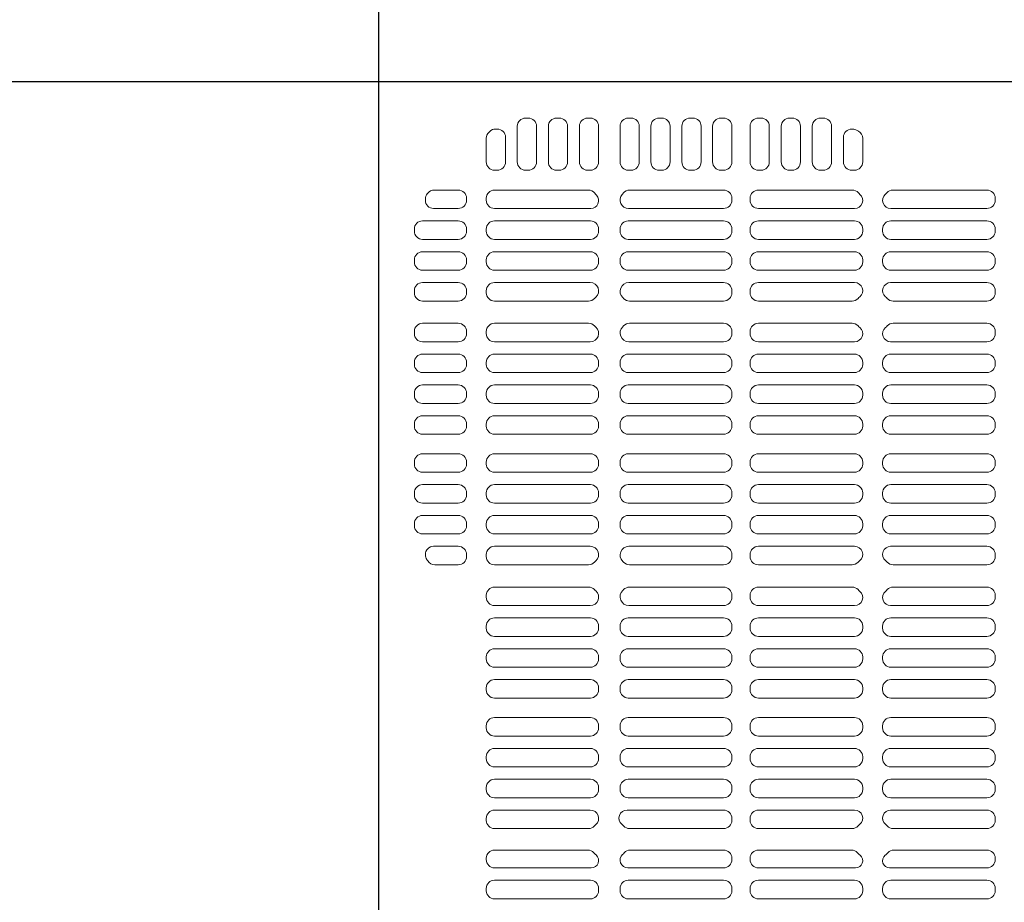
# Model space of a CAD drawing. Extents: x -9290 to -5207, y 2173 to 4943.
# Drawn here: x -8363 to -8318, y 3880 to 3920 of the extents above; entities that cross this region are included whole.
import ezdxf

# ---------------------------------------------------------------- set-up
doc = ezdxf.new("R2010")
doc.units = 0
doc.header["$LTSCALE"] = 0.33
doc.header["$MEASUREMENT"] = 0
doc.layers.add('CS-NRパネル', color=3, linetype='CONTINUOUS')
doc.layers.add('ﾊﾟﾈﾙ', color=4, linetype='CONTINUOUS')

msp = doc.modelspace()

# ---------------------------------------------------------------- linework, layer by layer
at = {"layer": 'CS-NRパネル', "color": 41, "ltscale": 10}
for p, q in [((-8346.4935, 4667.0608), (-8346.4935, 3672.9864)), ((-8610.7339, 3917.0608), (-7521.4935, 3917.0608))]:
    msp.add_line(p, q, dxfattribs=at)
at = {"layer": 'ﾊﾟﾈﾙ', "lineweight": 9, "ltscale": 5}
for p, q in [((-8346.481, 3917.0483), (-8308.9935, 3917.0483)), ((-8346.481, 3842.0733), (-8346.481, 3917.0483)), ((-8339.7935, 3915.392), (-8339.6685, 3915.392)), ((-8338.381, 3915.392), (-8338.256, 3915.392)), ((-8336.9685, 3915.392), (-8336.8435, 3915.392)), ((-8335.1153, 3915.392), (-8334.9903, 3915.392)), ((-8333.7153, 3915.392), (-8333.5903, 3915.392)), ((-8332.3028, 3915.392), (-8332.1778, 3915.392)), ((-8330.9028, 3915.392), (-8330.7778, 3915.392)), ((-8329.1966, 3915.392), (-8329.0716, 3915.392)), ((-8327.7778, 3915.392), (-8327.6528, 3915.392)), ((-8326.3653, 3915.392), (-8326.2403, 3915.392)), ((-8341.4711, 3914.7382), (-8341.4271, 3914.7822)), ((-8341.081, 3914.892), (-8341.1619, 3914.892)), ((-8340.1685, 3913.392), (-8340.1685, 3915.017)), ((-8339.2935, 3913.392), (-8339.2935, 3915.017)), ((-8338.756, 3913.392), (-8338.756, 3915.017)), ((-8337.881, 3913.392), (-8337.881, 3915.017)), ((-8337.3435, 3913.392), (-8337.3435, 3915.017)), ((-8336.4685, 3913.392), (-8336.4685, 3915.017)), ((-8335.4903, 3913.392), (-8335.4903, 3915.017)), ((-8334.6153, 3913.392), (-8334.6153, 3915.017)), ((-8334.0903, 3915.017), (-8334.0903, 3913.392)), ((-8333.2153, 3915.017), (-8333.2153, 3913.392)), ((-8332.6778, 3915.017), (-8332.6778, 3913.392)), ((-8331.8028, 3915.017), (-8331.8028, 3913.392)), ((-8331.2778, 3913.392), (-8331.2778, 3915.017)), ((-8330.4028, 3913.392), (-8330.4028, 3915.017)), ((-8329.5716, 3913.392), (-8329.5716, 3915.017)), ((-8328.6966, 3913.392), (-8328.6966, 3915.017)), ((-8328.1528, 3913.392), (-8328.1528, 3915.017)), ((-8327.2778, 3913.392), (-8327.2778, 3915.017)), ((-8326.7403, 3913.392), (-8326.7403, 3915.017)), ((-8325.8653, 3913.392), (-8325.8653, 3915.017)), ((-8324.9466, 3914.892), (-8324.9071, 3914.892)), ((-8341.581, 3913.392), (-8341.581, 3914.473)), ((-8340.706, 3913.392), (-8340.706, 3914.517)), ((-8325.3216, 3913.392), (-8325.3216, 3914.517)), ((-8324.4466, 3913.392), (-8324.4466, 3914.4655)), ((-8341.206, 3913.017), (-8341.081, 3913.017)), ((-8339.7935, 3913.017), (-8339.6685, 3913.017)), ((-8338.381, 3913.017), (-8338.256, 3913.017)), ((-8336.9685, 3913.017), (-8336.8435, 3913.017)), ((-8335.1153, 3913.017), (-8334.9903, 3913.017)), ((-8333.7153, 3913.017), (-8333.5903, 3913.017)), ((-8332.3028, 3913.017), (-8332.1778, 3913.017)), ((-8330.9028, 3913.017), (-8330.7778, 3913.017)), ((-8329.1966, 3913.017), (-8329.0716, 3913.017)), ((-8327.7778, 3913.017), (-8327.6528, 3913.017)), ((-8326.3653, 3913.017), (-8326.2403, 3913.017)), ((-8324.9466, 3913.017), (-8324.8216, 3913.017)), ((-8342.856, 3912.117), (-8343.952, 3912.117)), ((-8341.206, 3912.117), (-8336.9418, 3912.117)), ((-8330.7778, 3912.117), (-8335.0451, 3912.117)), ((-8329.1966, 3912.117), (-8324.9214, 3912.117)), ((-8318.7903, 3912.117), (-8323.0655, 3912.117)), ((-8344.356, 3911.6514), (-8344.356, 3911.7064)), ((-8342.481, 3911.6514), (-8342.481, 3911.742)), ((-8341.581, 3911.6514), (-8341.581, 3911.742)), ((-8330.4028, 3911.742), (-8330.4028, 3911.6514)), ((-8329.5716, 3911.742), (-8329.5716, 3911.6514)), ((-8318.4153, 3911.742), (-8318.4153, 3911.6514)), ((-8342.856, 3911.2764), (-8343.981, 3911.2764)), ((-8336.8261, 3911.2764), (-8341.206, 3911.2764)), ((-8335.1111, 3911.2764), (-8330.7778, 3911.2764)), ((-8324.8145, 3911.2764), (-8329.1966, 3911.2764)), ((-8323.1724, 3911.2764), (-8318.7903, 3911.2764)), ((-8344.856, 3910.2483), (-8344.856, 3910.3389)), ((-8342.856, 3910.7139), (-8344.481, 3910.7139)), ((-8342.481, 3910.2483), (-8342.481, 3910.3389)), ((-8341.581, 3910.2483), (-8341.581, 3910.3389)), ((-8336.8435, 3910.7139), (-8341.206, 3910.7139)), ((-8336.4685, 3910.2483), (-8336.4685, 3910.3389)), ((-8335.4903, 3910.3389), (-8335.4903, 3910.2483)), ((-8335.1153, 3910.7139), (-8330.7778, 3910.7139)), ((-8330.4028, 3910.3389), (-8330.4028, 3910.2483)), ((-8329.5716, 3910.3389), (-8329.5716, 3910.2483)), ((-8324.8216, 3910.7139), (-8329.1966, 3910.7139)), ((-8324.4466, 3910.3389), (-8324.4466, 3910.2483)), ((-8323.5403, 3910.3389), (-8323.5403, 3910.2483)), ((-8323.1653, 3910.7139), (-8318.7903, 3910.7139)), ((-8318.4153, 3910.3389), (-8318.4153, 3910.2483)), ((-8342.856, 3909.8733), (-8344.481, 3909.8733)), ((-8341.206, 3909.8733), (-8336.8435, 3909.8733)), ((-8330.7778, 3909.8733), (-8335.1153, 3909.8733)), ((-8329.1966, 3909.8733), (-8324.8216, 3909.8733)), ((-8318.7903, 3909.8733), (-8323.1653, 3909.8733)), ((-8344.856, 3908.8452), (-8344.856, 3908.9358)), ((-8342.856, 3909.3108), (-8344.481, 3909.3108)), ((-8342.481, 3908.8452), (-8342.481, 3908.9358)), ((-8341.581, 3908.8452), (-8341.581, 3908.9358)), ((-8341.206, 3909.3108), (-8336.8435, 3909.3108)), ((-8336.4685, 3908.8452), (-8336.4685, 3908.9358)), ((-8335.4903, 3908.9358), (-8335.4903, 3908.8452)), ((-8330.7778, 3909.3108), (-8335.1153, 3909.3108)), ((-8330.4028, 3908.9358), (-8330.4028, 3908.8452)), ((-8329.5716, 3908.9358), (-8329.5716, 3908.8452)), ((-8329.1966, 3909.3108), (-8324.8216, 3909.3108)), ((-8324.4466, 3908.9358), (-8324.4466, 3908.8452)), ((-8323.5403, 3908.9358), (-8323.5403, 3908.8452)), ((-8318.7903, 3909.3108), (-8323.1653, 3909.3108)), ((-8318.4153, 3908.9358), (-8318.4153, 3908.8452)), ((-8342.856, 3908.4702), (-8344.481, 3908.4702)), ((-8336.8435, 3908.4702), (-8341.206, 3908.4702)), ((-8335.1153, 3908.4702), (-8330.7778, 3908.4702)), ((-8324.8216, 3908.4702), (-8329.1966, 3908.4702)), ((-8323.1653, 3908.4702), (-8318.7903, 3908.4702)), ((-8342.856, 3907.9077), (-8344.481, 3907.9077)), ((-8336.8468, 3907.9077), (-8341.206, 3907.9077)), ((-8335.0942, 3907.9077), (-8330.7778, 3907.9077)), ((-8324.8121, 3907.9077), (-8329.1966, 3907.9077)), ((-8323.1748, 3907.9077), (-8318.7903, 3907.9077)), ((-8344.856, 3907.442), (-8344.856, 3907.5327)), ((-8342.481, 3907.442), (-8342.481, 3907.5327)), ((-8341.581, 3907.5327), (-8341.581, 3907.442)), ((-8330.4028, 3907.5327), (-8330.4028, 3907.442)), ((-8329.5716, 3907.5327), (-8329.5716, 3907.442)), ((-8324.4466, 3907.5327), (-8324.4466, 3907.4971)), ((-8323.5403, 3907.5327), (-8323.5403, 3907.4971)), ((-8318.4153, 3907.5327), (-8318.4153, 3907.442)), ((-8342.856, 3907.067), (-8344.481, 3907.067)), ((-8341.206, 3907.067), (-8336.9321, 3907.067)), ((-8330.7778, 3907.067), (-8335.0548, 3907.067)), ((-8329.1966, 3907.067), (-8324.9321, 3907.067)), ((-8318.7903, 3907.067), (-8323.0548, 3907.067)), ((-8342.856, 3906.0545), (-8344.481, 3906.0545)), ((-8341.206, 3906.0545), (-8336.9321, 3906.0545)), ((-8330.7778, 3906.0545), (-8335.0548, 3906.0545)), ((-8329.1966, 3906.0545), (-8324.9321, 3906.0545)), ((-8318.7903, 3906.0545), (-8323.0548, 3906.0545)), ((-8344.856, 3905.5889), (-8344.856, 3905.6795)), ((-8342.481, 3905.5889), (-8342.481, 3905.6795)), ((-8341.581, 3905.6795), (-8341.581, 3905.5889)), ((-8330.4028, 3905.5889), (-8330.4028, 3905.6795)), ((-8329.5716, 3905.5889), (-8329.5716, 3905.6795)), ((-8318.4153, 3905.5889), (-8318.4153, 3905.6795)), ((-8342.856, 3905.2139), (-8344.481, 3905.2139)), ((-8336.8468, 3905.2139), (-8341.206, 3905.2139)), ((-8335.0942, 3905.2139), (-8330.7778, 3905.2139)), ((-8324.8121, 3905.2139), (-8329.1966, 3905.2139)), ((-8323.1748, 3905.2139), (-8318.7903, 3905.2139)), ((-8342.856, 3904.6514), (-8344.481, 3904.6514)), ((-8336.8435, 3904.6514), (-8341.206, 3904.6514)), ((-8335.1153, 3904.6514), (-8330.7778, 3904.6514)), ((-8324.8216, 3904.6514), (-8329.1966, 3904.6514)), ((-8323.1653, 3904.6514), (-8318.7903, 3904.6514)), ((-8344.856, 3904.1858), (-8344.856, 3904.2764)), ((-8342.481, 3904.1858), (-8342.481, 3904.2764)), ((-8341.581, 3904.1858), (-8341.581, 3904.2764)), ((-8336.4685, 3904.1858), (-8336.4685, 3904.2764)), ((-8335.4903, 3904.1858), (-8335.4903, 3904.2764)), ((-8330.4028, 3904.1858), (-8330.4028, 3904.2764)), ((-8329.5716, 3904.1858), (-8329.5716, 3904.2764)), ((-8324.4466, 3904.1858), (-8324.4466, 3904.2764)), ((-8323.5403, 3904.1858), (-8323.5403, 3904.2764)), ((-8318.4153, 3904.1858), (-8318.4153, 3904.2764)), ((-8342.856, 3903.8108), (-8344.481, 3903.8108)), ((-8341.206, 3903.8108), (-8336.8435, 3903.8108)), ((-8330.7778, 3903.8108), (-8335.1153, 3903.8108)), ((-8329.1966, 3903.8108), (-8324.8216, 3903.8108)), ((-8318.7903, 3903.8108), (-8323.1653, 3903.8108)), ((-8342.856, 3903.2483), (-8344.481, 3903.2483)), ((-8341.206, 3903.2483), (-8336.8435, 3903.2483)), ((-8330.7778, 3903.2483), (-8335.1153, 3903.2483)), ((-8329.1966, 3903.2483), (-8324.8216, 3903.2483)), ((-8318.7903, 3903.2483), (-8323.1653, 3903.2483)), ((-8344.856, 3902.7827), (-8344.856, 3902.8733)), ((-8342.481, 3902.7827), (-8342.481, 3902.8733)), ((-8341.581, 3902.7827), (-8341.581, 3902.8733)), ((-8336.4685, 3902.7827), (-8336.4685, 3902.8733)), ((-8335.4903, 3902.7827), (-8335.4903, 3902.8733)), ((-8330.4028, 3902.7827), (-8330.4028, 3902.8733)), ((-8329.5716, 3902.7827), (-8329.5716, 3902.8733)), ((-8324.4466, 3902.7827), (-8324.4466, 3902.8733)), ((-8323.5403, 3902.7827), (-8323.5403, 3902.8733)), ((-8318.4153, 3902.7827), (-8318.4153, 3902.8733)), ((-8342.856, 3902.4077), (-8344.481, 3902.4077)), ((-8336.8435, 3902.4077), (-8341.206, 3902.4077)), ((-8335.1153, 3902.4077), (-8330.7778, 3902.4077)), ((-8324.8216, 3902.4077), (-8329.1966, 3902.4077)), ((-8323.1653, 3902.4077), (-8318.7903, 3902.4077)), ((-8342.856, 3901.8452), (-8344.481, 3901.8452)), ((-8336.8435, 3901.8452), (-8341.206, 3901.8452)), ((-8335.1153, 3901.8452), (-8330.7778, 3901.8452)), ((-8324.8216, 3901.8452), (-8329.1966, 3901.8452)), ((-8323.1653, 3901.8452), (-8318.7903, 3901.8452)), ((-8344.856, 3901.3795), (-8344.856, 3901.4702)), ((-8342.481, 3901.3795), (-8342.481, 3901.4702)), ((-8341.581, 3901.3795), (-8341.581, 3901.4702)), ((-8336.4685, 3901.3795), (-8336.4685, 3901.4702)), ((-8335.4903, 3901.3795), (-8335.4903, 3901.4702)), ((-8330.4028, 3901.3795), (-8330.4028, 3901.4702)), ((-8329.5716, 3901.3795), (-8329.5716, 3901.4702)), ((-8324.4466, 3901.3795), (-8324.4466, 3901.4702)), ((-8323.5403, 3901.3795), (-8323.5403, 3901.4702)), ((-8318.4153, 3901.3795), (-8318.4153, 3901.4702)), ((-8342.856, 3901.0045), (-8344.481, 3901.0045)), ((-8341.206, 3901.0045), (-8336.8435, 3901.0045)), ((-8330.7778, 3901.0045), (-8335.1153, 3901.0045)), ((-8329.1966, 3901.0045), (-8324.8216, 3901.0045)), ((-8318.7903, 3901.0045), (-8323.1653, 3901.0045)), ((-8342.856, 3900.117), (-8344.481, 3900.117)), ((-8341.206, 3900.117), (-8336.8435, 3900.117)), ((-8330.7778, 3900.117), (-8335.1153, 3900.117)), ((-8329.1966, 3900.117), (-8324.8216, 3900.117)), ((-8318.7903, 3900.117), (-8323.1653, 3900.117)), ((-8344.856, 3899.6514), (-8344.856, 3899.742)), ((-8342.481, 3899.6514), (-8342.481, 3899.742)), ((-8341.581, 3899.6514), (-8341.581, 3899.742)), ((-8336.4685, 3899.6514), (-8336.4685, 3899.742)), ((-8335.4903, 3899.742), (-8335.4903, 3899.6514)), ((-8330.4028, 3899.742), (-8330.4028, 3899.6514)), ((-8329.5716, 3899.742), (-8329.5716, 3899.6514)), ((-8324.4466, 3899.742), (-8324.4466, 3899.6514)), ((-8323.5403, 3899.742), (-8323.5403, 3899.6514)), ((-8318.4153, 3899.742), (-8318.4153, 3899.6514)), ((-8342.856, 3899.2764), (-8344.481, 3899.2764)), ((-8336.8435, 3899.2764), (-8341.206, 3899.2764)), ((-8335.1153, 3899.2764), (-8330.7778, 3899.2764)), ((-8324.8216, 3899.2764), (-8329.1966, 3899.2764)), ((-8323.1653, 3899.2764), (-8318.7903, 3899.2764)), ((-8342.856, 3898.7139), (-8344.481, 3898.7139)), ((-8336.8435, 3898.7139), (-8341.206, 3898.7139)), ((-8335.1153, 3898.7139), (-8330.7778, 3898.7139)), ((-8324.8216, 3898.7139), (-8329.1966, 3898.7139)), ((-8323.1653, 3898.7139), (-8318.7903, 3898.7139)), ((-8344.856, 3898.2483), (-8344.856, 3898.3389)), ((-8342.481, 3898.2483), (-8342.481, 3898.3389)), ((-8341.581, 3898.2483), (-8341.581, 3898.3389)), ((-8336.4685, 3898.2483), (-8336.4685, 3898.3389)), ((-8335.4903, 3898.3389), (-8335.4903, 3898.2483)), ((-8330.4028, 3898.3389), (-8330.4028, 3898.2483)), ((-8329.5716, 3898.3389), (-8329.5716, 3898.2483)), ((-8324.4466, 3898.3389), (-8324.4466, 3898.2483)), ((-8323.5403, 3898.3389), (-8323.5403, 3898.2483)), ((-8318.4153, 3898.3389), (-8318.4153, 3898.2483)), ((-8342.856, 3897.8733), (-8344.481, 3897.8733)), ((-8341.206, 3897.8733), (-8336.8435, 3897.8733)), ((-8330.7778, 3897.8733), (-8335.1153, 3897.8733)), ((-8329.1966, 3897.8733), (-8324.8216, 3897.8733)), ((-8318.7903, 3897.8733), (-8323.1653, 3897.8733)), ((-8342.856, 3897.3108), (-8344.481, 3897.3108)), ((-8341.206, 3897.3108), (-8336.8435, 3897.3108)), ((-8330.7778, 3897.3108), (-8335.1153, 3897.3108)), ((-8329.1966, 3897.3108), (-8324.8216, 3897.3108)), ((-8318.7903, 3897.3108), (-8323.1653, 3897.3108)), ((-8344.856, 3896.8452), (-8344.856, 3896.9358)), ((-8342.481, 3896.8452), (-8342.481, 3896.9358)), ((-8341.581, 3896.8452), (-8341.581, 3896.9358)), ((-8336.4685, 3896.8452), (-8336.4685, 3896.9358)), ((-8335.4903, 3896.9358), (-8335.4903, 3896.8452)), ((-8330.4028, 3896.9358), (-8330.4028, 3896.8452)), ((-8329.5716, 3896.9358), (-8329.5716, 3896.8452)), ((-8324.4466, 3896.9358), (-8324.4466, 3896.8452)), ((-8323.5403, 3896.9358), (-8323.5403, 3896.8452)), ((-8318.4153, 3896.9358), (-8318.4153, 3896.8452)), ((-8342.856, 3896.4702), (-8344.481, 3896.4702)), ((-8336.8435, 3896.4702), (-8341.206, 3896.4702)), ((-8335.1153, 3896.4702), (-8330.7778, 3896.4702)), ((-8324.8216, 3896.4702), (-8329.1966, 3896.4702)), ((-8323.1653, 3896.4702), (-8318.7903, 3896.4702)), ((-8344.356, 3895.5327), (-8344.356, 3895.5213)), ((-8342.856, 3895.9077), (-8343.981, 3895.9077)), ((-8342.481, 3895.442), (-8342.481, 3895.5327)), ((-8341.581, 3895.5327), (-8341.581, 3895.442)), ((-8336.8468, 3895.9077), (-8341.206, 3895.9077)), ((-8335.0942, 3895.9077), (-8330.7778, 3895.9077)), ((-8330.4028, 3895.5327), (-8330.4028, 3895.442)), ((-8329.5716, 3895.5327), (-8329.5716, 3895.442)), ((-8324.8121, 3895.9077), (-8329.1966, 3895.9077)), ((-8323.1748, 3895.9077), (-8318.7903, 3895.9077)), ((-8318.4153, 3895.5327), (-8318.4153, 3895.442)), ((-8342.856, 3895.067), (-8343.9293, 3895.067)), ((-8341.206, 3895.067), (-8336.9321, 3895.067)), ((-8330.7778, 3895.067), (-8335.0548, 3895.067)), ((-8329.1966, 3895.067), (-8324.9321, 3895.067)), ((-8318.7903, 3895.067), (-8323.0548, 3895.067)), ((-8341.206, 3894.0545), (-8336.9321, 3894.0545)), ((-8330.7778, 3894.0545), (-8335.0548, 3894.0545)), ((-8329.1966, 3894.0545), (-8324.9321, 3894.0545)), ((-8318.7903, 3894.0545), (-8323.0548, 3894.0545)), ((-8341.581, 3893.5889), (-8341.581, 3893.6795)), ((-8336.4685, 3893.5889), (-8336.4685, 3893.6245)), ((-8330.4028, 3893.5889), (-8330.4028, 3893.6795)), ((-8329.5716, 3893.5889), (-8329.5716, 3893.6795)), ((-8318.4153, 3893.5889), (-8318.4153, 3893.6795)), ((-8336.8468, 3893.2139), (-8341.206, 3893.2139)), ((-8335.0942, 3893.2139), (-8330.7778, 3893.2139)), ((-8324.8121, 3893.2139), (-8329.1966, 3893.2139)), ((-8323.1748, 3893.2139), (-8318.7903, 3893.2139)), ((-8336.8435, 3892.6514), (-8341.206, 3892.6514)), ((-8335.1153, 3892.6514), (-8330.7778, 3892.6514)), ((-8324.8216, 3892.6514), (-8329.1966, 3892.6514)), ((-8323.1653, 3892.6514), (-8318.7903, 3892.6514)), ((-8341.581, 3892.1858), (-8341.581, 3892.2764)), ((-8336.4685, 3892.1858), (-8336.4685, 3892.2764)), ((-8335.4903, 3892.1858), (-8335.4903, 3892.2764)), ((-8330.4028, 3892.1858), (-8330.4028, 3892.2764)), ((-8329.5716, 3892.1858), (-8329.5716, 3892.2764)), ((-8324.4466, 3892.1858), (-8324.4466, 3892.2764)), ((-8323.5403, 3892.1858), (-8323.5403, 3892.2764)), ((-8318.4153, 3892.1858), (-8318.4153, 3892.2764)), ((-8341.206, 3891.8108), (-8336.8435, 3891.8108)), ((-8330.7778, 3891.8108), (-8335.1153, 3891.8108)), ((-8329.1966, 3891.8108), (-8324.8216, 3891.8108)), ((-8318.7903, 3891.8108), (-8323.1653, 3891.8108)), ((-8341.206, 3891.2483), (-8336.8435, 3891.2483)), ((-8330.7778, 3891.2483), (-8335.1153, 3891.2483)), ((-8329.1966, 3891.2483), (-8324.8216, 3891.2483)), ((-8318.7903, 3891.2483), (-8323.1653, 3891.2483)), ((-8341.581, 3890.7827), (-8341.581, 3890.8733)), ((-8336.4685, 3890.7827), (-8336.4685, 3890.8733)), ((-8335.4903, 3890.7827), (-8335.4903, 3890.8733)), ((-8330.4028, 3890.7827), (-8330.4028, 3890.8733)), ((-8329.5716, 3890.7827), (-8329.5716, 3890.8733)), ((-8324.4466, 3890.7827), (-8324.4466, 3890.8733)), ((-8323.5403, 3890.7827), (-8323.5403, 3890.8733)), ((-8318.4153, 3890.7827), (-8318.4153, 3890.8733)), ((-8336.8435, 3890.4077), (-8341.206, 3890.4077)), ((-8335.1153, 3890.4077), (-8330.7778, 3890.4077)), ((-8324.8216, 3890.4077), (-8329.1966, 3890.4077)), ((-8323.1653, 3890.4077), (-8318.7903, 3890.4077)), ((-8336.8435, 3889.8452), (-8341.206, 3889.8452)), ((-8335.1153, 3889.8452), (-8330.7778, 3889.8452)), ((-8324.8216, 3889.8452), (-8329.1966, 3889.8452)), ((-8323.1653, 3889.8452), (-8318.7903, 3889.8452)), ((-8341.581, 3889.3795), (-8341.581, 3889.4702)), ((-8336.4685, 3889.3795), (-8336.4685, 3889.4702)), ((-8335.4903, 3889.3795), (-8335.4903, 3889.4702)), ((-8330.4028, 3889.3795), (-8330.4028, 3889.4702)), ((-8329.5716, 3889.3795), (-8329.5716, 3889.4702)), ((-8324.4466, 3889.3795), (-8324.4466, 3889.4702)), ((-8323.5403, 3889.3795), (-8323.5403, 3889.4702)), ((-8318.4153, 3889.3795), (-8318.4153, 3889.4702)), ((-8341.206, 3889.0045), (-8336.8435, 3889.0045)), ((-8330.7778, 3889.0045), (-8335.1153, 3889.0045)), ((-8329.1966, 3889.0045), (-8324.8216, 3889.0045)), ((-8318.7903, 3889.0045), (-8323.1653, 3889.0045)), ((-8341.206, 3888.117), (-8336.8435, 3888.117)), ((-8330.7778, 3888.117), (-8335.1153, 3888.117)), ((-8329.1966, 3888.117), (-8324.8216, 3888.117)), ((-8318.7903, 3888.117), (-8323.1653, 3888.117)), ((-8341.581, 3887.6514), (-8341.581, 3887.742)), ((-8336.4685, 3887.6514), (-8336.4685, 3887.742)), ((-8335.4903, 3887.742), (-8335.4903, 3887.6514)), ((-8330.4028, 3887.742), (-8330.4028, 3887.6514)), ((-8329.5716, 3887.742), (-8329.5716, 3887.6514)), ((-8324.4466, 3887.742), (-8324.4466, 3887.6514)), ((-8323.5403, 3887.742), (-8323.5403, 3887.6514)), ((-8318.4153, 3887.742), (-8318.4153, 3887.6514)), ((-8336.8435, 3887.2764), (-8341.206, 3887.2764)), ((-8335.1153, 3887.2764), (-8330.7778, 3887.2764)), ((-8324.8216, 3887.2764), (-8329.1966, 3887.2764)), ((-8323.1653, 3887.2764), (-8318.7903, 3887.2764)), ((-8336.8435, 3886.7139), (-8341.206, 3886.7139)), ((-8335.1153, 3886.7139), (-8330.7778, 3886.7139)), ((-8324.8216, 3886.7139), (-8329.1966, 3886.7139)), ((-8323.1653, 3886.7139), (-8318.7903, 3886.7139)), ((-8341.581, 3886.2483), (-8341.581, 3886.3389)), ((-8336.4685, 3886.2483), (-8336.4685, 3886.3389)), ((-8335.4903, 3886.3389), (-8335.4903, 3886.2483)), ((-8330.4028, 3886.3389), (-8330.4028, 3886.2483)), ((-8329.5716, 3886.3389), (-8329.5716, 3886.2483)), ((-8324.4466, 3886.3389), (-8324.4466, 3886.2483)), ((-8323.5403, 3886.3389), (-8323.5403, 3886.2483)), ((-8318.4153, 3886.3389), (-8318.4153, 3886.2483)), ((-8341.206, 3885.8733), (-8336.8435, 3885.8733)), ((-8330.7778, 3885.8733), (-8335.1153, 3885.8733)), ((-8329.1966, 3885.8733), (-8324.8216, 3885.8733)), ((-8318.7903, 3885.8733), (-8323.1653, 3885.8733)), ((-8341.206, 3885.3108), (-8336.8435, 3885.3108)), ((-8330.7778, 3885.3108), (-8335.1153, 3885.3108)), ((-8329.1966, 3885.3108), (-8324.8216, 3885.3108)), ((-8318.7903, 3885.3108), (-8323.1653, 3885.3108)), ((-8341.581, 3884.8452), (-8341.581, 3884.9358)), ((-8336.4685, 3884.8452), (-8336.4685, 3884.9358)), ((-8335.4903, 3884.9358), (-8335.4903, 3884.8452)), ((-8330.4028, 3884.9358), (-8330.4028, 3884.8452)), ((-8329.5716, 3884.9358), (-8329.5716, 3884.8452)), ((-8324.4466, 3884.9358), (-8324.4466, 3884.8452)), ((-8323.5403, 3884.9358), (-8323.5403, 3884.8452)), ((-8318.4153, 3884.9358), (-8318.4153, 3884.8452)), ((-8336.8435, 3884.4702), (-8341.206, 3884.4702)), ((-8335.1153, 3884.4702), (-8330.7778, 3884.4702)), ((-8324.8216, 3884.4702), (-8329.1966, 3884.4702)), ((-8323.1653, 3884.4702), (-8318.7903, 3884.4702)), ((-8336.8468, 3883.9077), (-8341.206, 3883.9077)), ((-8335.1748, 3883.9077), (-8330.7778, 3883.9077)), ((-8324.8121, 3883.9077), (-8329.1966, 3883.9077)), ((-8323.1748, 3883.9077), (-8318.7903, 3883.9077)), ((-8341.581, 3883.5327), (-8341.581, 3883.442)), ((-8335.5403, 3883.5327), (-8335.5403, 3883.4971)), ((-8330.4028, 3883.5327), (-8330.4028, 3883.442)), ((-8329.5716, 3883.5327), (-8329.5716, 3883.442)), ((-8323.5403, 3883.5327), (-8323.5403, 3883.4971)), ((-8318.4153, 3883.5327), (-8318.4153, 3883.442)), ((-8341.206, 3883.067), (-8336.9321, 3883.067)), ((-8330.7778, 3883.067), (-8335.0548, 3883.067)), ((-8329.1966, 3883.067), (-8324.9321, 3883.067)), ((-8318.7903, 3883.067), (-8323.0548, 3883.067)), ((-8336.9659, 3882.092), (-8341.206, 3882.092)), ((-8330.7778, 3882.092), (-8335.021, 3882.092)), ((-8324.9659, 3882.092), (-8329.1966, 3882.092)), ((-8318.7903, 3882.092), (-8323.021, 3882.092)), ((-8341.581, 3881.717), (-8341.581, 3881.6545)), ((-8330.4028, 3881.717), (-8330.4028, 3881.6545)), ((-8329.5716, 3881.717), (-8329.5716, 3881.6545)), ((-8318.4153, 3881.717), (-8318.4153, 3881.6545)), ((-8336.8017, 3881.2795), (-8341.206, 3881.2795)), ((-8330.7778, 3881.2795), (-8335.1399, 3881.2795)), ((-8324.7675, 3881.2795), (-8329.1966, 3881.2795)), ((-8318.7903, 3881.2795), (-8323.2194, 3881.2795)), ((-8336.8435, 3880.717), (-8341.206, 3880.717)), ((-8330.7778, 3880.717), (-8335.1153, 3880.717)), ((-8324.8216, 3880.717), (-8329.1966, 3880.717)), ((-8318.7903, 3880.717), (-8323.1653, 3880.717)), ((-8341.581, 3880.342), (-8341.581, 3880.242)), ((-8336.4685, 3880.342), (-8336.4685, 3880.242)), ((-8335.4903, 3880.342), (-8335.4903, 3880.242)), ((-8330.4028, 3880.342), (-8330.4028, 3880.242)), ((-8329.5716, 3880.342), (-8329.5716, 3880.242)), ((-8324.4466, 3880.342), (-8324.4466, 3880.242)), ((-8323.5403, 3880.342), (-8323.5403, 3880.242)), ((-8318.4153, 3880.342), (-8318.4153, 3880.242)), ((-8336.8435, 3879.867), (-8341.206, 3879.867)), ((-8330.7778, 3879.867), (-8335.1153, 3879.867)), ((-8324.8216, 3879.867), (-8329.1966, 3879.867)), ((-8318.7903, 3879.867), (-8323.1653, 3879.867))]:
    msp.add_line(p, q, dxfattribs=at)
for centre, radius, start, end in [((-8339.7935, 3915.017), 0.375, 90, 180), ((-8339.6685, 3915.017), 0.375, 0, 90), ((-8338.381, 3915.017), 0.375, 90, 180), ((-8338.256, 3915.017), 0.375, 0, 90), ((-8336.9685, 3915.017), 0.375, 90, 180), ((-8336.8435, 3915.017), 0.375, 0, 90), ((-8335.1153, 3915.017), 0.375, 90, 180), ((-8334.9903, 3915.017), 0.375, 0, 90), ((-8333.7153, 3915.017), 0.375, 90, 180), ((-8333.5903, 3915.017), 0.375, 0, 90), ((-8332.3028, 3915.017), 0.375, 90, 180), ((-8332.1778, 3915.017), 0.375, 0, 90), ((-8330.9028, 3915.017), 0.375, 90, 180), ((-8330.7778, 3915.017), 0.375, 0, 90), ((-8329.1966, 3915.017), 0.375, 90, 180), ((-8329.0716, 3915.017, 0), 0.375, 0, 90), ((-8327.7778, 3915.017), 0.375, 90, 180), ((-8327.6528, 3915.017, 0), 0.375, 0, 90), ((-8326.3653, 3915.017), 0.375, 90, 180), ((-8326.2403, 3915.017), 0.375, 0, 90), ((-8341.1619, 3914.517, 0), 0.375, 90, 135), ((-8341.081, 3914.517), 0.375, 0, 90), ((-8324.9466, 3914.517), 0.375, 90, 180), ((-8324.9071, 3914.517), 0.375, 57.21842, 90), ((-8323.9935, 3915.9358), 1.3125, 237.21842, 240.61072), ((-8324.8216, 3914.4655), 0.375, 0, 60.61072), ((-8341.206, 3914.473), 0.375, 135, 180), ((-8341.206, 3913.392), 0.375, 180, 270), ((-8341.081, 3913.392), 0.375, 270, 0), ((-8339.7935, 3913.392), 0.375, 180, 270), ((-8339.6685, 3913.392), 0.375, 270, 0), ((-8338.381, 3913.392), 0.375, 180, 270), ((-8338.256, 3913.392), 0.375, 270, 0), ((-8336.9685, 3913.392), 0.375, 180, 270), ((-8336.8435, 3913.392), 0.375, 270, 0), ((-8335.1153, 3913.392), 0.375, 180, 270), ((-8334.9903, 3913.392), 0.375, 270, 0), ((-8333.7153, 3913.392), 0.375, 180, 270), ((-8333.5903, 3913.392), 0.375, 270, 0), ((-8332.3028, 3913.392), 0.375, 180, 270), ((-8332.1778, 3913.392), 0.375, 270, 0), ((-8330.9028, 3913.392), 0.375, 180, 270), ((-8330.7778, 3913.392), 0.375, 270, 0), ((-8329.1966, 3913.392, 0), 0.375, 180, 270), ((-8329.0716, 3913.392), 0.375, 270, 0), ((-8327.7778, 3913.392), 0.375, 180, 270), ((-8327.6528, 3913.392), 0.375, 270, 0), ((-8326.3653, 3913.392), 0.375, 180, 270), ((-8326.2403, 3913.392), 0.375, 270, 0), ((-8324.9466, 3913.392), 0.375, 180, 270), ((-8324.8216, 3913.392), 0.375, 270, 0), ((-8343.952, 3911.742), 0.375, 90, 141.76762), ((-8342.856, 3911.742), 0.375, 0, 90), ((-8341.206, 3911.742), 0.375, 90, 180), ((-8336.9418, 3911.742), 0.375, 37.33552, 90), ((-8335.0451, 3911.742), 0.375, 90, 142.66448), ((-8330.7778, 3911.742), 0.375, 0, 90), ((-8329.1966, 3911.742), 0.375, 90, 180), ((-8324.9214, 3911.742), 0.375, 41.42325, 90), ((-8323.0655, 3911.742), 0.375, 90, 138.57675), ((-8318.7903, 3911.742), 0.375, 0, 90), ((-8343.981, 3911.7064), 0.375, 140.04035, 180), ((-8343.981, 3911.6514), 0.375, 180, 270), ((-8345.1499, 3912.6858), 1.15, 320.04035, 321.76762), ((-8342.856, 3911.6514), 0.375, 270, 0), ((-8341.206, 3911.6514), 0.375, 180, 270), ((-8336.8261, 3911.634), 0.3576, 270, 44.0608), ((-8335.8685, 3912.5608), 0.975, 217.33552, 224.0608), ((-8335.1111, 3911.6557), 0.3793, 138.06184, 270), ((-8336.1185, 3912.5608), 0.975, 318.06184, 322.66448), ((-8330.7778, 3911.6514), 0.375, 270, 0), ((-8329.1966, 3911.6514), 0.375, 180, 270), ((-8324.8145, 3911.6444), 0.3679, 270, 48.14131), ((-8323.9935, 3912.5608), 0.8625, 221.42325, 228.14131), ((-8323.1724, 3911.6444), 0.3679, 131.85869, 270), ((-8323.9935, 3912.5608), 0.8625, 311.85869, 318.57675), ((-8318.7903, 3911.6514), 0.375, 270, 0), ((-8344.481, 3910.3389), 0.375, 90, 180), ((-8342.856, 3910.3389), 0.375, 0, 90), ((-8341.206, 3910.3389), 0.375, 90, 180), ((-8336.8435, 3910.3389), 0.375, 0, 90), ((-8335.1153, 3910.3389), 0.375, 90, 180), ((-8330.7778, 3910.3389), 0.375, 0, 90), ((-8329.1966, 3910.3389), 0.375, 90, 180), ((-8324.8216, 3910.3389), 0.375, 0, 90), ((-8323.1653, 3910.3389), 0.375, 90, 180), ((-8318.7903, 3910.3389), 0.375, 0, 90), ((-8344.481, 3910.2483), 0.375, 180, 270), ((-8342.856, 3910.2483), 0.375, 270, 0), ((-8341.206, 3910.2483), 0.375, 180, 270), ((-8336.8435, 3910.2483), 0.375, 270, 0), ((-8335.1153, 3910.2483), 0.375, 180, 270), ((-8330.7778, 3910.2483), 0.375, 270, 0), ((-8329.1966, 3910.2483), 0.375, 180, 270), ((-8324.8216, 3910.2483), 0.375, 270, 0), ((-8323.1653, 3910.2483), 0.375, 180, 270), ((-8318.7903, 3910.2483), 0.375, 270, 0), ((-8344.481, 3908.9358), 0.375, 90, 180), ((-8342.856, 3908.9358), 0.375, 0, 90), ((-8341.206, 3908.9358), 0.375, 90, 180), ((-8336.8435, 3908.9358), 0.375, 0, 90), ((-8335.1153, 3908.9358), 0.375, 90, 180), ((-8330.7778, 3908.9358), 0.375, 0, 90), ((-8329.1966, 3908.9358), 0.375, 90, 180), ((-8324.8216, 3908.9358), 0.375, 0, 90), ((-8323.1653, 3908.9358), 0.375, 90, 180), ((-8318.7903, 3908.9358), 0.375, 0, 90), ((-8344.481, 3908.8452), 0.375, 180, 270), ((-8342.856, 3908.8452), 0.375, 270, 0), ((-8341.206, 3908.8452), 0.375, 180, 270), ((-8336.8435, 3908.8452), 0.375, 270, 0), ((-8335.1153, 3908.8452), 0.375, 180, 270), ((-8330.7778, 3908.8452), 0.375, 270, 0), ((-8329.1966, 3908.8452), 0.375, 180, 270), ((-8324.8216, 3908.8452), 0.375, 270, 0), ((-8323.1653, 3908.8452), 0.375, 180, 270), ((-8318.7903, 3908.8452), 0.375, 270, 0), ((-8344.481, 3907.5327), 0.375, 90, 180), ((-8342.856, 3907.5327), 0.375, 0, 90), ((-8341.206, 3907.5327), 0.375, 90, 180), ((-8336.8468, 3907.5293), 0.3783, 311.38166, 90), ((-8335.0942, 3907.5115), 0.3962, 90, 226.59283), ((-8330.7778, 3907.5327), 0.375, 0, 90), ((-8329.1966, 3907.5327), 0.375, 90, 180), ((-8324.8121, 3907.5422), 0.3655, 309.83267, 90), ((-8323.1748, 3907.5422), 0.3655, 90, 230.16733), ((-8318.7903, 3907.5327), 0.375, 0, 90), ((-8344.481, 3907.442), 0.375, 180, 270), ((-8342.856, 3907.442), 0.375, 270, 0), ((-8341.206, 3907.442), 0.375, 180, 270), ((-8336.9321, 3907.442), 0.375, 270, 316.80637), ((-8335.9935, 3906.5608), 0.9125, 131.38166, 136.80637), ((-8335.9935, 3906.5608), 0.9125, 43.19363, 46.59283), ((-8335.0548, 3907.442), 0.375, 223.19363, 270), ((-8330.7778, 3907.442), 0.375, 270, 0), ((-8329.1966, 3907.442), 0.375, 180, 270), ((-8324.9321, 3907.442), 0.375, 270, 316.80637), ((-8323.9935, 3906.5608), 0.9125, 129.83267, 136.80637), ((-8323.9935, 3906.5608), 0.9125, 43.19363, 50.16733), ((-8323.0548, 3907.442), 0.375, 223.19363, 270), ((-8318.7903, 3907.442), 0.375, 270, 0), ((-8344.481, 3905.6795), 0.375, 90, 180), ((-8342.856, 3905.6795), 0.375, 0, 90), ((-8341.206, 3905.6795), 0.375, 90, 180), ((-8336.9321, 3905.6795), 0.375, 43.19363, 90), ((-8336.8468, 3905.5922), 0.3783, 270, 48.61834), ((-8335.9935, 3906.5608), 0.9125, 223.19363, 228.61834), ((-8335.0942, 3905.6101), 0.3962, 133.40717, 270), ((-8335.9935, 3906.5608), 0.9125, 313.40717, 316.80637), ((-8335.0548, 3905.6795), 0.375, 90, 136.80637), ((-8330.7778, 3905.6795), 0.375, 0, 90), ((-8329.1966, 3905.6795), 0.375, 90, 180), ((-8324.9321, 3905.6795), 0.375, 43.19363, 90), ((-8324.8121, 3905.5794), 0.3655, 270, 50.16733), ((-8323.9935, 3906.5608), 0.9125, 223.19363, 230.16733), ((-8323.1748, 3905.5794), 0.3655, 129.83267, 270), ((-8323.9935, 3906.5608), 0.9125, 309.83267, 316.80637), ((-8323.0548, 3905.6795), 0.375, 90, 136.80637), ((-8318.7903, 3905.6795), 0.375, 0, 90), ((-8344.481, 3905.5889), 0.375, 180, 270), ((-8342.856, 3905.5889), 0.375, 270, 0), ((-8341.206, 3905.5889), 0.375, 180, 270), ((-8330.7778, 3905.5889), 0.375, 270, 0), ((-8329.1966, 3905.5889), 0.375, 180, 270), ((-8318.7903, 3905.5889), 0.375, 270, 0), ((-8344.481, 3904.2764), 0.375, 90, 180), ((-8342.856, 3904.2764), 0.375, 0, 90), ((-8341.206, 3904.2764), 0.375, 90, 180), ((-8336.8435, 3904.2764), 0.375, 0, 90), ((-8335.1153, 3904.2764), 0.375, 90, 180), ((-8330.7778, 3904.2764), 0.375, 0, 90), ((-8329.1966, 3904.2764), 0.375, 90, 180), ((-8324.8216, 3904.2764), 0.375, 0, 90), ((-8323.1653, 3904.2764), 0.375, 90, 180), ((-8318.7903, 3904.2764), 0.375, 0, 90), ((-8344.481, 3904.1858), 0.375, 180, 270), ((-8342.856, 3904.1858), 0.375, 270, 0), ((-8341.206, 3904.1858), 0.375, 180, 270), ((-8336.8435, 3904.1858), 0.375, 270, 0), ((-8335.1153, 3904.1858), 0.375, 180, 270), ((-8330.7778, 3904.1858), 0.375, 270, 0), ((-8329.1966, 3904.1858), 0.375, 180, 270), ((-8324.8216, 3904.1858), 0.375, 270, 0), ((-8323.1653, 3904.1858), 0.375, 180, 270), ((-8318.7903, 3904.1858), 0.375, 270, 0), ((-8344.481, 3902.8733), 0.375, 90, 180), ((-8342.856, 3902.8733), 0.375, 0, 90), ((-8341.206, 3902.8733), 0.375, 90, 180), ((-8336.8435, 3902.8733), 0.375, 0, 90), ((-8335.1153, 3902.8733), 0.375, 90, 180), ((-8330.7778, 3902.8733), 0.375, 0, 90), ((-8329.1966, 3902.8733), 0.375, 90, 180), ((-8324.8216, 3902.8733), 0.375, 0, 90), ((-8323.1653, 3902.8733), 0.375, 90, 180), ((-8318.7903, 3902.8733), 0.375, 0, 90), ((-8344.481, 3902.7827), 0.375, 180, 270), ((-8342.856, 3902.7827), 0.375, 270, 0), ((-8341.206, 3902.7827), 0.375, 180, 270), ((-8336.8435, 3902.7827), 0.375, 270, 0), ((-8335.1153, 3902.7827), 0.375, 180, 270), ((-8330.7778, 3902.7827), 0.375, 270, 0), ((-8329.1966, 3902.7827), 0.375, 180, 270), ((-8324.8216, 3902.7827), 0.375, 270, 0), ((-8323.1653, 3902.7827), 0.375, 180, 270), ((-8318.7903, 3902.7827), 0.375, 270, 0), ((-8344.481, 3901.4702), 0.375, 90, 180), ((-8342.856, 3901.4702), 0.375, 0, 90), ((-8341.206, 3901.4702), 0.375, 90, 180), ((-8336.8435, 3901.4702), 0.375, 0, 90), ((-8335.1153, 3901.4702), 0.375, 90, 180), ((-8330.7778, 3901.4702), 0.375, 0, 90), ((-8329.1966, 3901.4702), 0.375, 90, 180), ((-8324.8216, 3901.4702), 0.375, 0, 90), ((-8323.1653, 3901.4702), 0.375, 90, 180), ((-8318.7903, 3901.4702), 0.375, 0, 90), ((-8344.481, 3901.3795), 0.375, 180, 270), ((-8342.856, 3901.3795), 0.375, 270, 0), ((-8341.206, 3901.3795), 0.375, 180, 270), ((-8336.8435, 3901.3795), 0.375, 270, 0), ((-8335.1153, 3901.3795), 0.375, 180, 270), ((-8330.7778, 3901.3795), 0.375, 270, 0), ((-8329.1966, 3901.3795), 0.375, 180, 270), ((-8324.8216, 3901.3795), 0.375, 270, 0), ((-8323.1653, 3901.3795), 0.375, 180, 270), ((-8318.7903, 3901.3795), 0.375, 270, 0), ((-8344.481, 3899.742), 0.375, 90, 180), ((-8342.856, 3899.742), 0.375, 0, 90), ((-8341.206, 3899.742), 0.375, 90, 180), ((-8336.8435, 3899.742), 0.375, 0, 90), ((-8335.1153, 3899.742), 0.375, 90, 180), ((-8330.7778, 3899.742), 0.375, 0, 90), ((-8329.1966, 3899.742), 0.375, 90, 180), ((-8324.8216, 3899.742), 0.375, 0, 90), ((-8323.1653, 3899.742), 0.375, 90, 180), ((-8318.7903, 3899.742), 0.375, 0, 90), ((-8344.481, 3899.6514), 0.375, 180, 270), ((-8342.856, 3899.6514), 0.375, 270, 0), ((-8341.206, 3899.6514), 0.375, 180, 270), ((-8336.8435, 3899.6514), 0.375, 270, 0), ((-8335.1153, 3899.6514), 0.375, 180, 270), ((-8330.7778, 3899.6514), 0.375, 270, 0), ((-8329.1966, 3899.6514), 0.375, 180, 270), ((-8324.8216, 3899.6514), 0.375, 270, 0), ((-8323.1653, 3899.6514), 0.375, 180, 270), ((-8318.7903, 3899.6514), 0.375, 270, 0), ((-8344.481, 3898.3389), 0.375, 90, 180), ((-8342.856, 3898.3389), 0.375, 0, 90), ((-8341.206, 3898.3389), 0.375, 90, 180), ((-8336.8435, 3898.3389), 0.375, 0, 90), ((-8335.1153, 3898.3389), 0.375, 90, 180), ((-8330.7778, 3898.3389), 0.375, 0, 90), ((-8329.1966, 3898.3389), 0.375, 90, 180), ((-8324.8216, 3898.3389), 0.375, 0, 90), ((-8323.1653, 3898.3389), 0.375, 90, 180), ((-8318.7903, 3898.3389), 0.375, 0, 90), ((-8344.481, 3898.2483), 0.375, 180, 270), ((-8342.856, 3898.2483), 0.375, 270, 0), ((-8341.206, 3898.2483), 0.375, 180, 270), ((-8336.8435, 3898.2483), 0.375, 270, 0), ((-8335.1153, 3898.2483), 0.375, 180, 270), ((-8330.7778, 3898.2483), 0.375, 270, 0), ((-8329.1966, 3898.2483), 0.375, 180, 270), ((-8324.8216, 3898.2483), 0.375, 270, 0), ((-8323.1653, 3898.2483), 0.375, 180, 270), ((-8318.7903, 3898.2483), 0.375, 270, 0), ((-8344.481, 3896.9358), 0.375, 90, 180), ((-8342.856, 3896.9358), 0.375, 0, 90), ((-8341.206, 3896.9358), 0.375, 90, 180), ((-8336.8435, 3896.9358), 0.375, 0, 90), ((-8335.1153, 3896.9358), 0.375, 90, 180), ((-8330.7778, 3896.9358), 0.375, 0, 90), ((-8329.1966, 3896.9358), 0.375, 90, 180), ((-8324.8216, 3896.9358), 0.375, 0, 90), ((-8323.1653, 3896.9358), 0.375, 90, 180), ((-8318.7903, 3896.9358), 0.375, 0, 90), ((-8344.481, 3896.8452), 0.375, 180, 270), ((-8342.856, 3896.8452), 0.375, 270, 0), ((-8341.206, 3896.8452), 0.375, 180, 270), ((-8336.8435, 3896.8452), 0.375, 270, 0), ((-8335.1153, 3896.8452), 0.375, 180, 270), ((-8330.7778, 3896.8452), 0.375, 270, 0), ((-8329.1966, 3896.8452), 0.375, 180, 270), ((-8324.8216, 3896.8452), 0.375, 270, 0), ((-8323.1653, 3896.8452), 0.375, 180, 270), ((-8318.7903, 3896.8452), 0.375, 270, 0), ((-8343.981, 3895.5327), 0.375, 90, 180), ((-8343.981, 3895.5213), 0.375, 180, 214.69213), ((-8342.856, 3895.5327), 0.375, 0, 90), ((-8341.206, 3895.5327), 0.375, 90, 180), ((-8336.8468, 3895.5293), 0.3783, 311.38166, 90), ((-8335.0942, 3895.5115), 0.3962, 90, 226.59283), ((-8330.7778, 3895.5327), 0.375, 0, 90), ((-8329.1966, 3895.5327), 0.375, 90, 180), ((-8324.8121, 3895.5422), 0.3655, 309.83267, 90), ((-8323.1748, 3895.5422), 0.3655, 90, 230.16733), ((-8318.7903, 3895.5327), 0.375, 0, 90), ((-8345.3685, 3894.5608), 1.3125, 31.48143, 34.69213), ((-8343.9293, 3895.442), 0.375, 211.48143, 270), ((-8342.856, 3895.442), 0.375, 270, 0), ((-8341.206, 3895.442), 0.375, 180, 270), ((-8336.9321, 3895.442), 0.375, 270, 316.80637), ((-8335.9935, 3894.5608), 0.9125, 131.38166, 136.80637), ((-8335.9935, 3894.5608), 0.9125, 43.19363, 46.59283), ((-8335.0548, 3895.442), 0.375, 223.19363, 270), ((-8330.7778, 3895.442), 0.375, 270, 0), ((-8329.1966, 3895.442), 0.375, 180, 270), ((-8324.9321, 3895.442), 0.375, 270, 316.80637), ((-8323.9935, 3894.5608), 0.9125, 129.83267, 136.80637), ((-8323.9935, 3894.5608), 0.9125, 43.19363, 50.16733), ((-8323.0548, 3895.442), 0.375, 223.19363, 270), ((-8318.7903, 3895.442), 0.375, 270, 0), ((-8341.206, 3893.6795), 0.375, 90, 180), ((-8336.9321, 3893.6795), 0.375, 43.19363, 90), ((-8336.8468, 3893.5922), 0.3783, 270, 48.61834), ((-8335.9935, 3894.5608), 0.9125, 223.19363, 228.61834), ((-8335.0942, 3893.6101), 0.3962, 133.40717, 270), ((-8335.9935, 3894.5608), 0.9125, 313.40717, 316.80637), ((-8335.0548, 3893.6795), 0.375, 90, 136.80637), ((-8330.7778, 3893.6795), 0.375, 0, 90), ((-8329.1966, 3893.6795), 0.375, 90, 180), ((-8324.9321, 3893.6795), 0.375, 43.19363, 90), ((-8324.8121, 3893.5794), 0.3655, 270, 50.16733), ((-8323.9935, 3894.5608), 0.9125, 223.19363, 230.16733), ((-8323.1748, 3893.5794), 0.3655, 129.83267, 270), ((-8323.9935, 3894.5608), 0.9125, 309.83267, 316.80637), ((-8323.0548, 3893.6795), 0.375, 90, 136.80637), ((-8318.7903, 3893.6795), 0.375, 0, 90), ((-8341.206, 3893.5889), 0.375, 180, 270), ((-8330.7778, 3893.5889), 0.375, 270, 0), ((-8329.1966, 3893.5889), 0.375, 180, 270), ((-8318.7903, 3893.5889), 0.375, 270, 0), ((-8341.206, 3892.2764), 0.375, 90, 180), ((-8336.8435, 3892.2764), 0.375, 0, 90), ((-8335.1153, 3892.2764), 0.375, 90, 180), ((-8330.7778, 3892.2764), 0.375, 0, 90), ((-8329.1966, 3892.2764), 0.375, 90, 180), ((-8324.8216, 3892.2764), 0.375, 0, 90), ((-8323.1653, 3892.2764), 0.375, 90, 180), ((-8318.7903, 3892.2764), 0.375, 0, 90), ((-8341.206, 3892.1858), 0.375, 180, 270), ((-8336.8435, 3892.1858), 0.375, 270, 0), ((-8335.1153, 3892.1858), 0.375, 180, 270), ((-8330.7778, 3892.1858), 0.375, 270, 0), ((-8329.1966, 3892.1858), 0.375, 180, 270), ((-8324.8216, 3892.1858), 0.375, 270, 0), ((-8323.1653, 3892.1858), 0.375, 180, 270), ((-8318.7903, 3892.1858), 0.375, 270, 0), ((-8341.206, 3890.8733), 0.375, 90, 180), ((-8336.8435, 3890.8733), 0.375, 0, 90), ((-8335.1153, 3890.8733), 0.375, 90, 180), ((-8330.7778, 3890.8733), 0.375, 0, 90), ((-8329.1966, 3890.8733), 0.375, 90, 180), ((-8324.8216, 3890.8733), 0.375, 0, 90), ((-8323.1653, 3890.8733), 0.375, 90, 180), ((-8318.7903, 3890.8733), 0.375, 0, 90), ((-8341.206, 3890.7827), 0.375, 180, 270), ((-8336.8435, 3890.7827), 0.375, 270, 0), ((-8335.1153, 3890.7827), 0.375, 180, 270), ((-8330.7778, 3890.7827), 0.375, 270, 0), ((-8329.1966, 3890.7827), 0.375, 180, 270), ((-8324.8216, 3890.7827), 0.375, 270, 0), ((-8323.1653, 3890.7827), 0.375, 180, 270), ((-8318.7903, 3890.7827), 0.375, 270, 0), ((-8341.206, 3889.4702), 0.375, 90, 180), ((-8336.8435, 3889.4702), 0.375, 0, 90), ((-8335.1153, 3889.4702), 0.375, 90, 180), ((-8330.7778, 3889.4702), 0.375, 0, 90), ((-8329.1966, 3889.4702), 0.375, 90, 180), ((-8324.8216, 3889.4702), 0.375, 0, 90), ((-8323.1653, 3889.4702), 0.375, 90, 180), ((-8318.7903, 3889.4702), 0.375, 0, 90), ((-8341.206, 3889.3795), 0.375, 180, 270), ((-8336.8435, 3889.3795), 0.375, 270, 0), ((-8335.1153, 3889.3795), 0.375, 180, 270), ((-8330.7778, 3889.3795), 0.375, 270, 0), ((-8329.1966, 3889.3795), 0.375, 180, 270), ((-8324.8216, 3889.3795), 0.375, 270, 0), ((-8323.1653, 3889.3795), 0.375, 180, 270), ((-8318.7903, 3889.3795), 0.375, 270, 0), ((-8341.206, 3887.742), 0.375, 90, 180), ((-8336.8435, 3887.742), 0.375, 0, 90), ((-8335.1153, 3887.742), 0.375, 90, 180), ((-8330.7778, 3887.742), 0.375, 0, 90), ((-8329.1966, 3887.742), 0.375, 90, 180), ((-8324.8216, 3887.742), 0.375, 0, 90), ((-8323.1653, 3887.742), 0.375, 90, 180), ((-8318.7903, 3887.742), 0.375, 0, 90), ((-8341.206, 3887.6514), 0.375, 180, 270), ((-8336.8435, 3887.6514), 0.375, 270, 0), ((-8335.1153, 3887.6514), 0.375, 180, 270), ((-8330.7778, 3887.6514), 0.375, 270, 0), ((-8329.1966, 3887.6514), 0.375, 180, 270), ((-8324.8216, 3887.6514), 0.375, 270, 0), ((-8323.1653, 3887.6514), 0.375, 180, 270), ((-8318.7903, 3887.6514), 0.375, 270, 0), ((-8341.206, 3886.3389), 0.375, 90, 180), ((-8336.8435, 3886.3389), 0.375, 0, 90), ((-8335.1153, 3886.3389), 0.375, 90, 180), ((-8330.7778, 3886.3389), 0.375, 0, 90), ((-8329.1966, 3886.3389), 0.375, 90, 180), ((-8324.8216, 3886.3389), 0.375, 0, 90), ((-8323.1653, 3886.3389), 0.375, 90, 180), ((-8318.7903, 3886.3389), 0.375, 0, 90), ((-8341.206, 3886.2483), 0.375, 180, 270), ((-8336.8435, 3886.2483), 0.375, 270, 0), ((-8335.1153, 3886.2483), 0.375, 180, 270), ((-8330.7778, 3886.2483), 0.375, 270, 0), ((-8329.1966, 3886.2483), 0.375, 180, 270), ((-8324.8216, 3886.2483), 0.375, 270, 0), ((-8323.1653, 3886.2483), 0.375, 180, 270), ((-8318.7903, 3886.2483), 0.375, 270, 0), ((-8341.206, 3884.9358), 0.375, 90, 180), ((-8336.8435, 3884.9358), 0.375, 0, 90), ((-8335.1153, 3884.9358), 0.375, 90, 180), ((-8330.7778, 3884.9358), 0.375, 0, 90), ((-8329.1966, 3884.9358), 0.375, 90, 180), ((-8324.8216, 3884.9358), 0.375, 0, 90), ((-8323.1653, 3884.9358), 0.375, 90, 180), ((-8318.7903, 3884.9358), 0.375, 0, 90), ((-8341.206, 3884.8452), 0.375, 180, 270), ((-8336.8435, 3884.8452), 0.375, 270, 0), ((-8335.1153, 3884.8452), 0.375, 180, 270), ((-8330.7778, 3884.8452), 0.375, 270, 0), ((-8329.1966, 3884.8452), 0.375, 180, 270), ((-8324.8216, 3884.8452), 0.375, 270, 0), ((-8323.1653, 3884.8452), 0.375, 180, 270), ((-8318.7903, 3884.8452), 0.375, 270, 0), ((-8341.206, 3883.5327), 0.375, 90, 180), ((-8336.8468, 3883.5293), 0.3783, 311.38166, 90), ((-8335.1748, 3883.5422), 0.3655, 90, 230.16733), ((-8330.7778, 3883.5327), 0.375, 0, 90), ((-8329.1966, 3883.5327), 0.375, 90, 180), ((-8324.8121, 3883.5422), 0.3655, 309.83267, 90), ((-8323.1748, 3883.5422), 0.3655, 90, 230.16733), ((-8318.7903, 3883.5327), 0.375, 0, 90), ((-8341.206, 3883.442), 0.375, 180, 270), ((-8330.7778, 3883.442), 0.375, 270, 0), ((-8329.1966, 3883.442), 0.375, 180, 270), ((-8318.7903, 3883.442), 0.375, 270, 0), ((-8336.9321, 3883.442), 0.375, 270, 316.80637), ((-8335.9935, 3882.5608), 0.9125, 131.38166, 136.80637), ((-8335.9935, 3882.5608), 0.9125, 43.19363, 50.16733), ((-8335.0548, 3883.442), 0.375, 223.19363, 270), ((-8324.9321, 3883.442), 0.375, 270, 316.80637), ((-8323.9935, 3882.5608), 0.9125, 129.83267, 136.80637), ((-8323.9935, 3882.5608), 0.9125, 43.19363, 50.16733), ((-8323.0548, 3883.442), 0.375, 223.19363, 270), ((-8341.206, 3881.717), 0.375, 90, 180), ((-8336.9659, 3881.717), 0.375, 40.94542, 90), ((-8335.021, 3881.717), 0.375, 90, 139.05458), ((-8330.7778, 3881.717), 0.375, 0, 90), ((-8329.1966, 3881.717), 0.375, 90, 180), ((-8324.9659, 3881.717), 0.375, 40.94542, 90), ((-8323.021, 3881.717), 0.375, 90, 139.05458), ((-8318.7903, 3881.717), 0.375, 0, 90), ((-8341.206, 3881.6545), 0.375, 180, 270), ((-8336.8017, 3881.6128), 0.3333, 270, 49.54776), ((-8335.9935, 3882.5608), 0.9125, 220.94542, 229.54776), ((-8335.1399, 3881.63), 0.3504, 132.52035, 270), ((-8335.9935, 3882.5608), 0.9125, 312.52035, 319.05458), ((-8330.7778, 3881.6545), 0.375, 270, 0), ((-8329.1966, 3881.6545), 0.375, 180, 270), ((-8324.7675, 3881.6005), 0.3209, 270, 51.12924), ((-8323.9935, 3882.5608), 0.9125, 220.94542, 231.12924), ((-8323.2194, 3881.6005), 0.3209, 128.87076, 270), ((-8323.9935, 3882.5608), 0.9125, 308.87076, 319.05458), ((-8318.7903, 3881.6545, 0), 0.375, 270, 0), ((-8341.206, 3880.342, 0), 0.375, 90, 180), ((-8336.8435, 3880.342), 0.375, 0, 90), ((-8335.1153, 3880.342), 0.375, 90, 180), ((-8330.7778, 3880.342), 0.375, 0, 90), ((-8329.1966, 3880.342), 0.375, 90, 180), ((-8324.8216, 3880.342), 0.375, 0, 90), ((-8323.1653, 3880.342), 0.375, 90, 180), ((-8318.7903, 3880.342), 0.375, 0, 90), ((-8341.206, 3880.242), 0.375, 180, 270), ((-8336.8435, 3880.242), 0.375, 270, 0), ((-8335.1153, 3880.242), 0.375, 180, 270), ((-8330.7778, 3880.242), 0.375, 270, 0), ((-8329.1966, 3880.242, 0), 0.375, 180, 270), ((-8324.8216, 3880.242), 0.375, 270, 0), ((-8323.1653, 3880.242, 0), 0.375, 180, 270), ((-8318.7903, 3880.242, 0), 0.375, 270, 0)]:
    msp.add_arc(centre, radius, start, end, dxfattribs=at)

doc.saveas('drawing.dxf')
